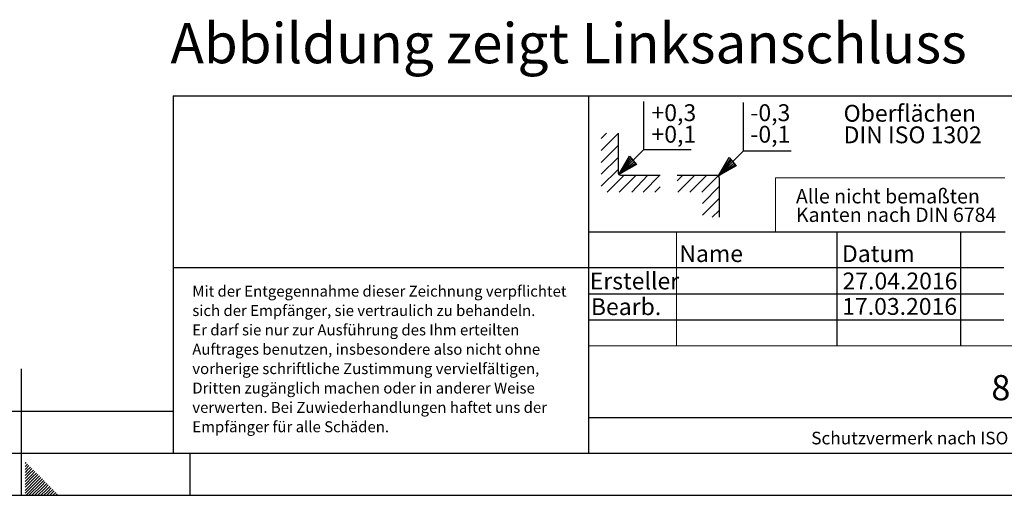
# Paper-space layout 'Blatt4' of a CAD drawing. Units: millimetres. Extents: x 0 to 4200, y 0 to 2970.
# Drawn here: x 2098 to 3265, y 0 to 565 of the extents above; entities that cross this region are included whole.
import ezdxf

# ---------------------------------------------------------------- set-up
doc = ezdxf.new("R2010")
doc.units = ezdxf.units.MM
doc.linetypes.add('SLD-Durchgehend', pattern=[0])
doc.layers.add('61', color=7, linetype='SLD-Durchgehend')
doc.layers.add('62', color=7, linetype='SLD-Durchgehend')
doc.styles.add('SLDTEXTSTYLE0', font='TXT', dxfattribs={"width": 0.75})
doc.styles.add('SLDTEXTSTYLE1', font='TXT', dxfattribs={"width": 0.605})

# ---------------------------------------------------------------- blocks, each defined once
blk = doc.blocks.new('SW_NOTE_15')
at = {"color": 0, "ltscale": 10, "char_height": 17, "attachment_point": 1, "style": 'SLDTEXTSTYLE0'}
for s, insert in [('Alle nicht bemaßten', (0, 21.9)), ('Kanten nach DIN 6784', (0, -0.1))]:
    blk.add_mtext(s, dxfattribs=dict(at, insert=insert))
blk = doc.blocks.new('SW_NOTE_16')
at = {"color": 0, "ltscale": 10, "char_height": 20, "attachment_point": 1, "style": 'SLDTEXTSTYLE0'}
for s, insert in [('+0,3', (0, 25.8)), ('+0,1', (0, 0.2))]:
    blk.add_mtext(s, dxfattribs=dict(at, insert=insert))
blk = doc.blocks.new('SW_NOTE_17')
at = {"color": 0, "ltscale": 10, "char_height": 20, "attachment_point": 1, "style": 'SLDTEXTSTYLE0'}
for s, insert in [('Oberflächen', (0, 25.8)), ('DIN ISO 1302', (0, 0.2))]:
    blk.add_mtext(s, dxfattribs=dict(at, insert=insert))
blk = doc.blocks.new('SW_NOTE_18')
at = {"color": 0, "ltscale": 10, "char_height": 13, "attachment_point": 1, "style": 'SLDTEXTSTYLE0'}
for s, insert in [('Mit der Entgegennahme dieser Zeichnung verpflichtet', (0, 16.8)), ('sich der Empfänger, sie vertraulich zu behandeln.', (0, -6.2)), ('Er darf sie nur zur Ausführung des Ihm erteilten', (0, -29.2)), ('Auftrages benutzen, insbesondere also nicht ohne', (0, -52.2)), ('vorherige schriftliche Zustimmung vervielfältigen,', (0, -75.2)), ('Dritten zugänglich machen oder in anderer Weise', (0, -98.2)), ('verwerten. Bei Zuwiederhandlungen haftet uns der', (0, -121.2)), ('Empfänger für alle Schäden.', (0, -144.2))]:
    blk.add_mtext(s, dxfattribs=dict(at, insert=insert))
blk = doc.blocks.new('SW_NOTE_19')
at = {"color": 0, "ltscale": 10, "char_height": 20, "attachment_point": 1, "style": 'SLDTEXTSTYLE0'}
for s, insert in [('-0,3', (0, 25.8)), ('-0,1', (0, 0.2))]:
    blk.add_mtext(s, dxfattribs=dict(at, insert=insert))

psp = doc.layouts.new('Blatt4')

# ---------------------------------------------------------------- linework, layer by layer
at = {"color": 7, "linetype": 'SLD-Durchgehend', "lineweight": 30, "ltscale": 10}
for p, q in [((2280, 474.5), (4150, 474.5)), ((2280, 474.5), (2280, 50)), ((2280, 50), (4150, 50)), ((2280, 50), (4150, 50)), ((2280, 50), (4150, 50)), ((2280, 50), (4150, 50))]:
    psp.add_line(p, q, dxfattribs=at)
at = {"lineweight": 30, "ltscale": 10}
for p, q in [((2772.9, 50), (2772.9, 474.5)), ((2772.9, 270), (2280, 270))]:
    psp.add_line(p, q, dxfattribs=at)
at = {"color": 7, "linetype": 'SLD-Durchgehend', "ltscale": 10}
for p, q in [((2837.9, 410.3), (2837.9, 467.6)), ((2956.3, 409), (2956.3, 466.3)), ((2793.9, 430.1), (2787.5, 423.6)), ((2807.5, 429.5), (2787.5, 409.5)), ((2807.5, 430.1), (2807.5, 383.1)), ((2807.5, 415.3), (2787.5, 395.3)), ((2808.4, 380.9), (2838.2, 410.6)), ((2838.2, 410.6), (2894.1, 410.6)), ((2926.6, 379.2), (2956.3, 409)), ((2956.3, 409), (3012.6, 409)), ((2807.5, 401.2), (2787.5, 381.2)), ((2807.5, 387), (2787.5, 367)), ((2814.7, 380.1), (2794.7, 360.1)), ((2828.8, 380.1), (2808.8, 360.1)), ((2810.5, 380.1), (2857.5, 380.1)), ((2842.9, 380.1), (2823.9, 360.1)), ((2857.1, 380.1), (2837.1, 360.1)), ((2884.4, 380.1), (2877.5, 373.2)), ((2877.5, 380.1), (2924.5, 380.1)), ((2898.5, 380.1), (2878.5, 360.1)), ((2912.7, 380.1), (2892.7, 360.1)), ((2926.2, 379.5), (2906.8, 360.1)), ((2927.5, 377.1), (2927.5, 330.1)), ((2857.5, 366.3), (2851.2, 360.1)), ((2927.5, 366.6), (2907.5, 346.6)), ((2927.5, 352.5), (2907.5, 332.5)), ((2927.5, 338.3), (2919.2, 330.1))]:
    psp.add_line(p, q, dxfattribs=at)
at = {"color": 7, "ltscale": 10}
for p, q in [((2808.4, 380.9), (2821.1, 402.5)), ((2808.4, 380.9), (2822.5, 400.9)), ((2808.4, 380.9), (2823.9, 399.2)), ((2821.1, 402.5), (2829.3, 392.8)), ((2926.6, 379.2), (2939.2, 400.9)), ((2926.6, 379.2), (2940.6, 399.3)), ((2926.6, 379.2), (2942, 397.5)), ((2939.2, 400.9), (2947.4, 391.1)), ((2808.4, 380.9), (2826.5, 396.1)), ((2808.4, 380.9), (2828, 394.2)), ((2829.3, 392.8), (2808.4, 380.9)), ((2926.6, 379.2), (2944.6, 394.4)), ((2926.6, 379.2), (2946.2, 392.6)), ((2947.4, 391.1), (2926.6, 379.2)), ((3066.9, 312.7), (3066.9, 177.5)), ((3213.4, 312.6), (3213.4, 177.5)), ((3264.9, 270), (2772.9, 270)), ((3264.9, 239), (2772.9, 239)), ((3264.9, 208), (2772.9, 208)), ((2772.9, 92.5), (4150, 92.5))]:
    psp.add_line(p, q, dxfattribs=at)
at = {"lineweight": 0, "ltscale": 10}
for p, q in [((2994, 312.6), (2994, 377.1)), ((2994, 377.1), (3266, 377.1)), ((2876.6, 312.6), (2876.6, 177.5))]:
    psp.add_line(p, q, dxfattribs=at)
at = {"color": 7, "lineweight": 30, "ltscale": 10}
psp.add_line((3266.6, 312.6), (2772.9, 312.6), dxfattribs=at)
at = {"color": 7, "lineweight": 15, "ltscale": 10}
psp.add_line((4150, 177.5), (2772.9, 177.5), dxfattribs=at)
at = {"color": 7, "linetype": 'SLD-Durchgehend', "ltscale": 10}
for centre, start, end in [((2810.5, 383.1), 180, 270), ((2924.5, 377.1), 0, 90)]:
    psp.add_arc(centre, 3, start, end, dxfattribs=at)
at = {"layer": '61', "color": 7, "linetype": 'SLD-Durchgehend', "ltscale": 10}
psp.add_line((100, 100), (2280, 100), dxfattribs=at)
at = {"layer": '61', "color": 7, "linetype": 'SLD-Durchgehend', "lineweight": 30, "ltscale": 10}
psp.add_line((50, 50), (4150, 50), dxfattribs=at)
at = {"layer": '61', "ltscale": 10}
psp.add_line((0, 0), (4200, 0), dxfattribs=at)
at = {"layer": '62', "color": 7, "linetype": 'SLD-Durchgehend', "ltscale": 10}
for p, q in [((2100, 0), (2100, 150)), ((2300, 0), (2300, 50)), ((2105.3, 38.9), (2104.2, 37.7)), ((2107.1, 37.1), (2104.2, 34.2)), ((2108.9, 35.3), (2104.7, 31.2)), ((2104.7, 31.2), (2104.2, 30.7)), ((2106.5, 29.4), (2104.2, 27.1)), ((2108.3, 27.7), (2104.2, 23.6)), ((2110, 25.9), (2104.2, 20.1)), ((2111.8, 24.1), (2104.2, 16.5)), ((2110.6, 33.6), (2106.5, 29.4)), ((2112.4, 31.8), (2108.3, 27.7)), ((2114.2, 30), (2110, 25.9)), ((2115.9, 28.3), (2111.8, 24.1)), ((2117.7, 26.5), (2113.6, 22.4)), ((2119.5, 24.7), (2115.3, 20.6)), ((2113.6, 22.4), (2104.2, 13)), ((2115.3, 20.6), (2104.2, 9.5)), ((2117.1, 18.8), (2104.2, 5.9)), ((2118.9, 17.1), (2104.2, 2.4)), ((2120.7, 15.3), (2105.4, 0)), ((2122.4, 13.5), (2108.9, 0)), ((2124.2, 11.8), (2112.4, 0)), ((2121.2, 23), (2117.1, 18.8)), ((2123, 21.2), (2118.9, 17.1)), ((2124.8, 19.4), (2120.7, 15.3)), ((2126.5, 17.7), (2122.4, 13.5)), ((2128.3, 15.9), (2124.2, 11.8)), ((2130.1, 14.1), (2126, 10)), ((2131.8, 12.4), (2127.7, 8.2)), ((2126, 10), (2116, 0)), ((2127.7, 8.2), (2119.5, 0)), ((2129.5, 6.5), (2123, 0)), ((2131.3, 4.7), (2126.6, 0)), ((2133.6, 10.6), (2129.5, 6.5)), ((2133, 2.9), (2130.1, 0)), ((2135.4, 8.8), (2131.3, 4.7)), ((2137.2, 7), (2133, 2.9)), ((2134.8, 1.2), (2133.6, 0)), ((2138.9, 5.3), (2134.8, 1.2)), ((2140.7, 3.5), (2137.2, 0)), ((2142.5, 1.7), (2140.7, 0))]:
    psp.add_line(p, q, dxfattribs=at)

# ---------------------------------------------------------------- block references
at = {"ltscale": 10}
for name, p in [('SW_NOTE_16', (2847.1, 438.5)), ('SW_NOTE_19', (2964.4, 438.5)), ('SW_NOTE_17', (3074.9, 437.8)), ('SW_NOTE_15', (3018.4, 341.7)), ('SW_NOTE_18', (2302.6, 232.1))]:
    psp.add_blockref(name, p, dxfattribs=at)

# ---------------------------------------------------------------- texts
at = {"ltscale": 10, "attachment_point": 1, "style": 'SLDTEXTSTYLE1'}
for s, insert, char_height in [('Abbildung zeigt Linksanschluss', (2276.8, 560.6), 47.625), ('Name', (2880.1, 297), 20), ('Datum', (3072.9, 297), 20), ('Ersteller', (2773.9, 264.5), 20), ('27.04.2016', (3073.6, 264.5), 20), ('Bearb.', (2775.2, 234), 20), ('17.03.2016', (3073.2, 234.3), 20), ('8006410', (3250, 142.8), 30), ('Schutzvermerk nach ISO 16016 beachten', (3036.5, 75.5), 15)]:
    psp.add_mtext(s, dxfattribs=dict(at, insert=insert, char_height=char_height))

doc.saveas('drawing.dxf')
